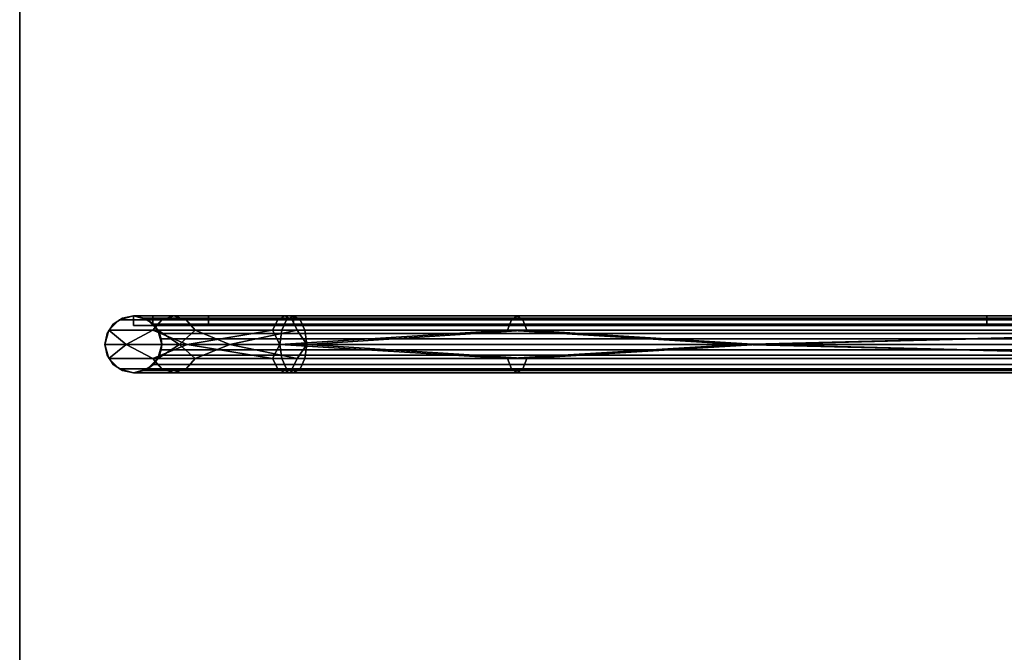
# Model space of a CAD drawing. Units: inches. Extents: x -5.6 to 5.6, y -5.3 to 5.5.
# Drawn here: x -5.6 to -2.4, y 0.2 to 2.3 of the extents above; entities that cross this region are included whole.
import ezdxf

# ---------------------------------------------------------------- set-up
doc = ezdxf.new("R2010")
doc.units = ezdxf.units.IN
doc.header["$LTSCALE"] = 2
doc.header["$MEASUREMENT"] = 0
doc.layers.add('AFUAC-3-MSMS', color=19, linetype='Continuous')
doc.layers.add('AFUAC-3-MSPT', color=4, linetype='Continuous')

msp = doc.modelspace()

# ---------------------------------------------------------------- linework, layer by layer
at = {"layer": 'AFUAC-3-MSMS'}
for points, invisible_edges in [([(-5.252, 1.3124, 9.4872), (-5.252, 1.2811, 9.4872), (-5.188, 1.3124, 9.8392)], 2), ([(-5.188, 1.3124, 9.8392), (-5.252, 1.2811, 9.4872), (-5.188, 1.2811, 9.8392)], 1), ([(-5.252, 1.2811, 9.4872), (-5.252, 1.3124, 9.4872), (-5.252, 1.2811, 4.2414)], 2), ([(5.248, 1.3124, 4.2414), (-5.252, 1.3124, 4.2414), (5.248, 1.3124, 9.4872)], 2), ([(5.248, 1.3124, 9.4872), (-5.252, 1.3124, 4.2414), (-5.252, 1.3124, 9.4872)], 9), ([(5.248, 1.3124, 9.4872), (-5.252, 1.3124, 9.4872), (2.4324, 1.3124, 11.2531)], 11), ([(2.4324, 1.3124, 11.2531), (-5.252, 1.3124, 9.4872), (-0.002, 1.3124, 11.5539)], 3), ([(-0.002, 1.3124, 11.5539), (-5.252, 1.3124, 9.4872), (-2.4363, 1.3124, 11.2531)], 3), ([(-2.4363, 1.3124, 11.2531), (-5.252, 1.3124, 9.4872), (-4.7242, 1.3124, 10.3687)], 3), ([(-4.7242, 1.3124, 10.3687), (-5.252, 1.3124, 9.4872), (-5.188, 1.3124, 9.8392)], 9), ([(-5.188, 1.3124, 9.8392), (-5.188, 1.2811, 9.8392), (-5.0042, 1.2811, 10.1461)], 8), ([(-4.7242, 1.2811, 10.3687), (-5.188, 1.2811, 9.8392), (-5.252, 1.2811, 9.4872)], 9), ([(-4.7242, 1.2811, 10.3687), (-5.252, 1.2811, 9.4872), (-2.4363, 1.2811, 11.2531)], 3), ([(-2.4363, 1.2811, 11.2531), (-5.252, 1.2811, 9.4872), (5.248, 1.2811, 9.4872)], 11), ([(-5.252, 1.2811, 4.2414), (5.248, 1.2811, 4.2414), (-5.252, 1.2811, 9.4872)], 2), ([(-5.252, 1.2811, 9.4872), (5.248, 1.2811, 4.2414), (5.248, 1.2811, 9.4872)], 9), ([(-5.0042, 1.2811, 10.1461), (-5.188, 1.2811, 9.8392), (-4.7242, 1.2811, 10.3687)], 2), ([(-2.4363, 1.2811, 11.2531), (5.248, 1.2811, 9.4872), (-0.002, 1.2811, 11.5539)], 3)]:
    msp.add_3dface(points, dxfattribs=dict(at, invisible_edges=invisible_edges))
for points in [[(-5.0477, 1.2655, 9.9466), (-4.9337, 1.2186, 10.0843), (-5.1002, 1.2186, 9.8062)], [(-3.1921, 1.2186, 10.9324), (-4.6799, 1.2186, 10.2861), (-3.9536, 1.2655, 10.6515)], [(-4.9337, 1.2186, 10.0843), (-5.0477, 1.1717, 9.9466), (-5.1002, 1.2186, 9.8062)], [(-3.1921, 1.2186, 10.9324), (-3.9536, 1.1717, 10.6515), (-4.6799, 1.2186, 10.2861)]]:
    msp.add_3dface(points, dxfattribs=at)
at = {"layer": 'AFUAC-3-MSPT'}
for points, invisible_edges in [([(-5.627, 5.2794, 6.3414), (-5.3457, 1.2186, 3.9969), (-5.3457, 2.4374, 4.7005)], 11), ([(-5.3457, -0.0001, 3.2932), (-5.3457, 1.2186, 3.9969), (-5.627, 5.2794, 6.3414)], 11), ([(-5.627, -5.2206, 0.2792), (-5.3457, -0.0001, 3.2932), (-5.627, 5.2794, 6.3414)], 3), ([(-5.627, 5.2794, 6.3414), (-5.627, -5.2501, 0.3303), (-5.627, -5.2206, 0.2792)], 3), ([(-5.627, 5.2499, 6.3925), (-5.627, -5.2501, 0.3303), (-5.627, 5.2794, 6.3414)], 10), ([(-5.627, 5.2499, 6.3925), (-5.3457, -0.0001, 3.3614), (-5.627, -5.2501, 0.3303)], 3), ([(-5.3457, 1.2186, 4.065), (-5.3457, -0.0001, 3.3614), (-5.627, 5.2499, 6.3925)], 11), ([(-5.3457, 2.4374, 4.7687), (-5.3457, 1.2186, 4.065), (-5.627, 5.2499, 6.3925)], 11), ([(-5.3386, 2.4015, 4.748), (-5.3457, 1.2186, 4.065), (-5.3457, 2.4374, 4.7687)], 3), ([(-5.3457, 2.4374, 4.7005), (-5.3386, 1.2545, 4.0176), (-5.3386, 2.4015, 4.6798)], 3), ([(-5.3457, 1.2186, 3.9969), (-5.3386, 1.2545, 4.0176), (-5.3457, 2.4374, 4.7005)], 10), ([(-5.1582, 2.4374, 4.7687), (-5.1653, 1.2545, 4.0857), (-5.1653, 2.4015, 4.748)], 3), ([(-5.1582, 1.2186, 4.065), (-5.1653, 1.2545, 4.0857), (-5.1582, 2.4374, 4.7687)], 10), ([(-5.1582, 2.4374, 4.7005), (-5.1582, 1.2186, 3.9969), (-5.1653, 2.4015, 4.6798)], 3), ([(5.1543, 2.4374, 4.7687), (-5.1582, 1.2186, 4.065), (-5.1582, 2.4374, 4.7687)], 11), ([(5.1543, 1.2186, 4.065), (-5.1582, 1.2186, 4.065), (5.1543, 2.4374, 4.7687)], 11), ([(5.1543, 2.4374, 4.7005), (5.1543, 1.2186, 3.9969), (-5.1582, 2.4374, 4.7005)], 11), ([(-5.1582, 2.4374, 4.7005), (5.1543, 1.2186, 3.9969), (-5.1582, 1.2186, 3.9969)], 11), ([(-5.3386, 1.2545, 4.0857), (-5.3457, 1.2186, 4.065), (-5.3386, 2.4015, 4.748)], 10), ([(-5.3182, 2.3711, 4.7304), (-5.3386, 1.2545, 4.0857), (-5.3386, 2.4015, 4.748)], 3), ([(-5.3386, 2.4015, 4.6798), (-5.3182, 1.2849, 4.0352), (-5.3182, 2.3711, 4.6623)], 3), ([(-5.3386, 1.2545, 4.0176), (-5.3182, 1.2849, 4.0352), (-5.3386, 2.4015, 4.6798)], 10), ([(-5.3182, 1.2849, 4.1033), (-5.3386, 1.2545, 4.0857), (-5.3182, 2.3711, 4.7304)], 10), ([(-5.2878, 2.3507, 4.7187), (-5.3182, 1.2849, 4.1033), (-5.3182, 2.3711, 4.7304)], 3), ([(-5.3182, 2.3711, 4.6623), (-5.2878, 1.3052, 4.0469), (-5.2878, 2.3507, 4.6505)], 3), ([(-5.3182, 1.2849, 4.0352), (-5.2878, 1.3052, 4.0469), (-5.3182, 2.3711, 4.6623)], 10), ([(-5.1857, 2.3711, 4.7304), (-5.2161, 1.3052, 4.115), (-5.2161, 2.3507, 4.7187)], 3), ([(-5.1857, 1.2849, 4.1033), (-5.2161, 1.3052, 4.115), (-5.1857, 2.3711, 4.7304)], 10), ([(-5.2161, 2.3507, 4.6505), (-5.1857, 1.2849, 4.0352), (-5.1857, 2.3711, 4.6623)], 3), ([(-5.1653, 2.4015, 4.748), (-5.1857, 1.2849, 4.1033), (-5.1857, 2.3711, 4.7304)], 3), ([(-5.1653, 1.2545, 4.0857), (-5.1857, 1.2849, 4.1033), (-5.1653, 2.4015, 4.748)], 10), ([(-5.1857, 2.3711, 4.6623), (-5.1653, 1.2545, 4.0176), (-5.1653, 2.4015, 4.6798)], 3), ([(-5.1857, 1.2849, 4.0352), (-5.1653, 1.2545, 4.0176), (-5.1857, 2.3711, 4.6623)], 10), ([(-5.1653, 1.2545, 4.0176), (-5.1582, 1.2186, 3.9969), (-5.1653, 2.4015, 4.6798)], 10), ([(-5.2878, 1.3052, 4.115), (-5.3182, 1.2849, 4.1033), (-5.2878, 2.3507, 4.7187)], 10), ([(-5.252, 2.3436, 4.7145), (-5.2878, 1.3052, 4.115), (-5.2878, 2.3507, 4.7187)], 3), ([(-5.2878, 2.3507, 4.6505), (-5.252, 1.3124, 4.051), (-5.252, 2.3436, 4.6464)], 3), ([(-5.2878, 1.3052, 4.0469), (-5.252, 1.3124, 4.051), (-5.2878, 2.3507, 4.6505)], 10), ([(-5.252, 1.3124, 4.1191), (-5.2878, 1.3052, 4.115), (-5.252, 2.3436, 4.7145)], 10), ([(-5.2161, 2.3507, 4.7187), (-5.252, 1.3124, 4.1191), (-5.252, 2.3436, 4.7145)], 3), ([(-5.2161, 1.3052, 4.115), (-5.252, 1.3124, 4.1191), (-5.2161, 2.3507, 4.7187)], 10), ([(-5.252, 2.3436, 4.6464), (-5.2161, 1.3052, 4.0469), (-5.2161, 2.3507, 4.6505)], 3), ([(-5.252, 1.3124, 4.051), (-5.2161, 1.3052, 4.0469), (-5.252, 2.3436, 4.6464)], 10), ([(-5.2161, 1.3052, 4.0469), (-5.1857, 1.2849, 4.0352), (-5.2161, 2.3507, 4.6505)], 10), ([(-5.1586, 1.2998, 10.0107), (-5.2988, 1.2998, 9.4872), (-5.3331, 1.2655, 9.4872)], 8), ([(-5.1586, 1.2998, 10.0107), (-5.3331, 1.2655, 9.4872), (-5.1883, 1.2655, 10.0278)], 1), ([(-5.2988, 1.2998, 9.4872), (-5.2988, 1.2998, 4.0539), (-5.3331, 1.2655, 9.4872)], 2), ([(-5.3331, 1.2655, 9.4872), (-5.2988, 1.2998, 4.0539), (-5.3331, 1.2655, 4.0539)], 1), ([(-5.1708, 1.2655, 4.0539), (-5.3331, 1.2655, 4.0539), (-5.2051, 1.2998, 4.0539)], 3), ([(-5.2051, 1.2998, 4.0539), (-5.3331, 1.2655, 4.0539), (-5.2988, 1.2998, 4.0539)], 9), ([(-5.3182, 1.2849, 4.1714), (-5.2878, 1.3052, 4.1832), (-5.2878, 1.3052, 4.115)], 8), ([(-5.3182, 1.2849, 4.1033), (-5.3182, 1.2849, 4.1714), (-5.2878, 1.3052, 4.115)], 2), ([(-5.252, 1.3124, 4.0539), (-5.2988, 1.2998, 4.0539), (-5.252, 1.3124, 4.2414)], 2), ([(-5.2988, 1.2998, 9.4872), (-5.118, 1.3124, 9.9872), (-5.252, 1.3124, 9.4872)], 1), ([(-5.118, 1.3124, 9.9872), (-5.2988, 1.2998, 9.4872), (-5.1586, 1.2998, 10.0107)], 1), ([(-5.252, 1.3124, 4.2414), (-5.2988, 1.2998, 4.0539), (-5.2988, 1.2998, 9.4872)], 9), ([(-5.252, 1.3124, 4.2414), (-5.2988, 1.2998, 9.4872), (-5.252, 1.3124, 9.4872)], 1), ([(-5.2051, 1.2998, 4.0539), (-5.2988, 1.2998, 4.0539), (-5.252, 1.3124, 4.0539)], 1), ([(-5.252, 1.3124, 4.1191), (-5.2878, 1.3052, 4.1832), (-5.252, 1.3124, 4.1873)], 1), ([(-5.2878, 1.3052, 4.115), (-5.2878, 1.3052, 4.1832), (-5.252, 1.3124, 4.1191)], 2), ([(-5.252, 1.3124, 9.4872), (-5.118, 1.3124, 9.9872), (-5.0774, 1.2998, 9.9638)], 8), ([(-5.252, 1.3124, 9.4872), (-5.0774, 1.2998, 9.9638), (-5.2051, 1.2998, 9.4872)], 1), ([(-5.252, 1.3124, 4.1191), (-5.2161, 1.3052, 4.1832), (-5.2161, 1.3052, 4.115)], 1), ([(-5.252, 1.3124, 4.1873), (-5.2161, 1.3052, 4.1832), (-5.252, 1.3124, 4.1191)], 2), ([(5.248, 1.3124, 4.2414), (-5.2161, 1.3052, 4.2055), (-5.252, 1.3124, 4.2414)], 1), ([(5.248, 1.3124, 4.2414), (-5.252, 1.3124, 4.2414), (5.2122, 1.3052, 4.2773)], 2), ([(5.2122, 1.3052, 4.2773), (-5.252, 1.3124, 4.2414), (-5.2161, 1.3052, 4.2773)], 1), ([(-5.252, 1.2811, 4.2414), (-5.252, 1.3124, 4.2414), (5.248, 1.2811, 4.2414)], 2), ([(5.248, 1.2811, 4.2414), (-5.252, 1.3124, 4.2414), (5.248, 1.3124, 4.2414)], 1), ([(-5.252, 1.2811, 4.2414), (-5.252, 1.3124, 9.4872), (-5.252, 1.3124, 4.2414)], 1), ([(5.2122, 1.3052, 4.2055), (-5.2161, 1.3052, 4.2055), (5.248, 1.3124, 4.2414)], 2), ([(-5.2161, 1.3052, 4.115), (-5.1857, 1.2849, 4.1714), (-5.1857, 1.2849, 4.1033)], 1), ([(-5.2161, 1.3052, 4.1832), (-5.1857, 1.2849, 4.1714), (-5.2161, 1.3052, 4.115)], 2), ([(5.1818, 1.2849, 4.1714), (-5.1857, 1.2849, 4.1714), (-5.2161, 1.3052, 4.2055)], 8), ([(5.1818, 1.2849, 4.1714), (-5.2161, 1.3052, 4.2055), (5.2122, 1.3052, 4.2055)], 1), ([(5.2122, 1.3052, 4.2773), (-5.2161, 1.3052, 4.2773), (-5.1857, 1.2849, 4.3077)], 8), ([(-5.2051, 1.2998, 9.4872), (-5.0774, 1.2998, 9.9638), (-5.0477, 1.2655, 9.9466)], 8), ([(-5.2051, 1.2998, 9.4872), (-5.0477, 1.2655, 9.9466), (-5.1708, 1.2655, 9.4872)], 1), ([(-4.7926, 1.2655, 10.4236), (-4.7754, 1.2998, 10.3938), (-5.1883, 1.2655, 10.0278)], 2), ([(-5.1883, 1.2655, 10.0278), (-4.7754, 1.2998, 10.3938), (-5.1586, 1.2998, 10.0107)], 1), ([(-5.188, 1.3124, 9.8392), (-5.0042, 1.2811, 10.1461), (-5.0042, 1.3124, 10.1461)], 1), ([(-4.7242, 1.3124, 10.3687), (-5.188, 1.3124, 9.8392), (-5.0042, 1.3124, 10.1461)], 1), ([(5.2122, 1.3052, 4.2773), (-5.1857, 1.2849, 4.3077), (5.1818, 1.2849, 4.3077)], 1), ([(-4.7754, 1.2998, 10.3938), (-4.752, 1.3124, 10.3532), (-5.1586, 1.2998, 10.0107)], 2), ([(-5.1586, 1.2998, 10.0107), (-4.752, 1.3124, 10.3532), (-5.118, 1.3124, 9.9872)], 1), ([(-4.752, 1.3124, 10.3532), (-4.7285, 1.2998, 10.3126), (-5.118, 1.3124, 9.9872)], 2), ([(-5.118, 1.3124, 9.9872), (-4.7285, 1.2998, 10.3126), (-5.0774, 1.2998, 9.9638)], 1), ([(-4.7285, 1.2998, 10.3126), (-4.7114, 1.2655, 10.2829), (-5.0774, 1.2998, 9.9638)], 2), ([(-5.0774, 1.2998, 9.9638), (-4.7114, 1.2655, 10.2829), (-5.0477, 1.2655, 9.9466)], 1), ([(-5.0042, 1.3124, 10.1461), (-5.0042, 1.2811, 10.1461), (-4.7242, 1.2811, 10.3687)], 8), ([(-5.0042, 1.3124, 10.1461), (-4.7242, 1.2811, 10.3687), (-4.7242, 1.3124, 10.3687)], 1), ([(-4.7625, 1.2655, 10.4403), (-4.7463, 1.2998, 10.41), (-4.7926, 1.2655, 10.4236)], 2), ([(-4.7926, 1.2655, 10.4236), (-4.7463, 1.2998, 10.41), (-4.7754, 1.2998, 10.3938)], 1), ([(-4.7463, 1.2998, 10.41), (-4.7242, 1.3124, 10.3687), (-4.7754, 1.2998, 10.3938)], 2), ([(-4.7754, 1.2998, 10.3938), (-4.7242, 1.3124, 10.3687), (-4.752, 1.3124, 10.3532)], 1), ([(-4.0046, 1.2998, 10.769), (-4.7463, 1.2998, 10.41), (-4.7625, 1.2655, 10.4403)], 8), ([(-4.0046, 1.2998, 10.769), (-4.7625, 1.2655, 10.4403), (-4.0183, 1.2655, 10.8005)], 1), ([(-4.7242, 1.3124, 10.3687), (-4.702, 1.2998, 10.3274), (-4.752, 1.3124, 10.3532)], 2), ([(-4.752, 1.3124, 10.3532), (-4.702, 1.2998, 10.3274), (-4.7285, 1.2998, 10.3126)], 1), ([(-3.986, 1.3124, 10.726), (-4.7242, 1.3124, 10.3687), (-4.7463, 1.2998, 10.41)], 8), ([(-3.986, 1.3124, 10.726), (-4.7463, 1.2998, 10.41), (-4.0046, 1.2998, 10.769)], 1), ([(-4.702, 1.2998, 10.3274), (-4.6858, 1.2655, 10.2971), (-4.7285, 1.2998, 10.3126)], 2), ([(-4.7285, 1.2998, 10.3126), (-4.6858, 1.2655, 10.2971), (-4.7114, 1.2655, 10.2829)], 1), ([(-3.9673, 1.2998, 10.683), (-4.702, 1.2998, 10.3274), (-4.7242, 1.3124, 10.3687)], 8), ([(-3.9673, 1.2998, 10.683), (-4.7242, 1.3124, 10.3687), (-3.986, 1.3124, 10.726)], 1), ([(-4.7242, 1.2811, 10.3687), (-2.4363, 1.2811, 11.2531), (-4.7242, 1.3124, 10.3687)], 2), ([(-4.7242, 1.3124, 10.3687), (-2.4363, 1.2811, 11.2531), (-2.4363, 1.3124, 11.2531)], 1), ([(-3.9536, 1.2655, 10.6515), (-4.6858, 1.2655, 10.2971), (-4.702, 1.2998, 10.3274)], 8), ([(-3.9536, 1.2655, 10.6515), (-4.702, 1.2998, 10.3274), (-3.9673, 1.2998, 10.683)], 1), ([(-1.3747, 1.2655, 11.5412), (-1.37, 1.2998, 11.5072), (-4.0183, 1.2655, 10.8005)], 2), ([(-4.0183, 1.2655, 10.8005), (-1.37, 1.2998, 11.5072), (-4.0046, 1.2998, 10.769)], 1), ([(-1.37, 1.2998, 11.5072), (-1.3636, 1.3124, 11.4608), (-4.0046, 1.2998, 10.769)], 2), ([(-4.0046, 1.2998, 10.769), (-1.3636, 1.3124, 11.4608), (-3.986, 1.3124, 10.726)], 1), ([(-1.3636, 1.3124, 11.4608), (-1.3572, 1.2998, 11.4143), (-3.986, 1.3124, 10.726)], 2), ([(-3.986, 1.3124, 10.726), (-1.3572, 1.2998, 11.4143), (-3.9673, 1.2998, 10.683)], 1), ([(-1.3526, 1.2655, 11.3803), (-3.9536, 1.2655, 10.6515), (-3.9673, 1.2998, 10.683)], 8), ([(-1.3572, 1.2998, 11.4143), (-1.3526, 1.2655, 11.3803), (-3.9673, 1.2998, 10.683)], 2), ([(-2.4363, 1.3124, 11.2531), (-2.4363, 1.2811, 11.2531), (-0.002, 1.2811, 11.5539)], 8), ([(-2.4363, 1.3124, 11.2531), (-0.002, 1.2811, 11.5539), (-0.002, 1.3124, 11.5539)], 1), ([(-5.3386, 1.2545, 4.1539), (-5.3182, 1.2849, 4.1714), (-5.3182, 1.2849, 4.1033)], 8), ([(-5.3386, 1.2545, 4.0857), (-5.3386, 1.2545, 4.1539), (-5.3182, 1.2849, 4.1033)], 2), ([(-5.1857, 1.2849, 4.1033), (-5.1653, 1.2545, 4.1539), (-5.1653, 1.2545, 4.0857)], 1), ([(-5.1857, 1.2849, 4.1714), (-5.1653, 1.2545, 4.1539), (-5.1857, 1.2849, 4.1033)], 2), ([(5.1614, 1.2545, 4.1539), (-5.1653, 1.2545, 4.1539), (-5.1857, 1.2849, 4.1714)], 8), ([(5.1614, 1.2545, 4.1539), (-5.1857, 1.2849, 4.1714), (5.1818, 1.2849, 4.1714)], 1), ([(5.1818, 1.2849, 4.3077), (-5.1857, 1.2849, 4.3077), (-5.1653, 1.2545, 4.328)], 8), ([(5.1818, 1.2849, 4.3077), (-5.1653, 1.2545, 4.328), (5.1614, 1.2545, 4.328)], 1), ([(-5.3331, 1.2655, 9.4872), (-5.3331, 1.2655, 4.0539), (-5.3457, 1.2186, 9.4872)], 2), ([(-5.3457, 1.2186, 9.4872), (-5.3331, 1.2655, 4.0539), (-5.3457, 1.2186, 4.0539)], 1), ([(-5.1582, 1.2186, 4.0539), (-5.3457, 1.2186, 4.0539), (-5.1708, 1.2655, 4.0539)], 3), ([(-5.1708, 1.2655, 4.0539), (-5.3457, 1.2186, 4.0539), (-5.3331, 1.2655, 4.0539)], 9), ([(-5.3457, 1.2186, 4.1331), (-5.3386, 1.2545, 4.1539), (-5.3386, 1.2545, 4.0857)], 8), ([(-5.3457, 1.2186, 4.065), (-5.3457, 1.2186, 4.1331), (-5.3386, 1.2545, 4.0857)], 2), ([(-5.1653, 1.2545, 4.0857), (-5.1582, 1.2186, 4.1331), (-5.1582, 1.2186, 4.065)], 1), ([(-5.1653, 1.2545, 4.1539), (-5.1582, 1.2186, 4.1331), (-5.1653, 1.2545, 4.0857)], 2), ([(5.1614, 1.2545, 4.1539), (-5.16, 1.2369, 4.1495), (-5.1653, 1.2545, 4.1539)], 1), ([(5.1614, 1.2545, 4.328), (-5.1653, 1.2545, 4.328), (5.1561, 1.2369, 4.3334)], 2), ([(5.1561, 1.2369, 4.3334), (-5.1653, 1.2545, 4.328), (-5.16, 1.2369, 4.3334)], 1), ([(5.1561, 1.2369, 4.1495), (-5.16, 1.2369, 4.1495), (5.1614, 1.2545, 4.1539)], 2), ([(5.1561, 1.2369, 4.1495), (-5.1582, 1.2186, 4.1477), (-5.16, 1.2369, 4.1495)], 1), ([(5.1561, 1.2369, 4.3334), (-5.16, 1.2369, 4.3334), (5.1543, 1.2186, 4.3352)], 2), ([(5.1543, 1.2186, 4.3352), (-5.16, 1.2369, 4.3334), (-5.1582, 1.2186, 4.3352)], 1), ([(5.1543, 1.2186, 4.1477), (-5.1582, 1.2186, 4.1477), (5.1561, 1.2369, 4.1495)], 2), ([(-5.3457, 1.2186, 4.065), (-5.3386, 1.1827, 4.0443), (-5.3457, -0.0001, 3.3614)], 10), ([(-5.3457, 1.2186, 3.9969), (-5.3386, 0.0357, 3.314), (-5.3386, 1.1827, 3.9762)], 3), ([(-5.3457, -0.0001, 3.2932), (-5.3386, 0.0357, 3.314), (-5.3457, 1.2186, 3.9969)], 10), ([(-5.3457, 1.2186, 9.4872), (-5.3457, 1.2186, 4.0539), (-5.3331, 1.1717, 9.4872)], 2), ([(-5.3331, 1.1717, 9.4872), (-5.3457, 1.2186, 4.0539), (-5.3331, 1.1717, 4.0539)], 1), ([(-5.3386, 1.1827, 4.1124), (-5.3457, 1.2186, 4.1331), (-5.3457, 1.2186, 4.065)], 8), ([(-5.3386, 1.1827, 4.0443), (-5.3386, 1.1827, 4.1124), (-5.3457, 1.2186, 4.065)], 2), ([(-5.1582, 1.2186, 4.0539), (-5.3331, 1.1717, 4.0539), (-5.3457, 1.2186, 4.0539)], 9), ([(-5.1708, 1.1717, 4.0539), (-5.3331, 1.1717, 4.0539), (-5.1582, 1.2186, 4.0539)], 3), ([(-5.1653, 0.0357, 3.3821), (-5.1582, 1.2186, 4.065), (-5.1582, -0.0001, 3.3614)], 3), ([(-5.1653, 1.1827, 4.0443), (-5.1582, 1.2186, 4.065), (-5.1653, 0.0357, 3.3821)], 10), ([(-5.1582, 1.2186, 3.9969), (-5.1582, -0.0001, 3.2932), (-5.1653, 1.1827, 3.9762)], 3), ([(-5.1582, 1.2186, 4.065), (-5.1653, 1.1827, 4.1124), (-5.1653, 1.1827, 4.0443)], 1), ([(-5.1582, 1.2186, 4.1331), (-5.1653, 1.1827, 4.1124), (-5.1582, 1.2186, 4.065)], 2), ([(5.1543, 1.2186, 4.1331), (5.1614, 1.1827, 4.1124), (-5.1653, 1.1827, 4.1124)], 10), ([(-5.1582, 1.2186, 4.1331), (5.1543, 1.2186, 4.1331), (-5.1653, 1.1827, 4.1124)], 3), ([(-5.1653, 1.1827, 4.0443), (5.1543, 1.2186, 4.065), (-5.1582, 1.2186, 4.065)], 3), ([(5.1614, 1.1827, 4.0443), (5.1543, 1.2186, 4.065), (-5.1653, 1.1827, 4.0443)], 10), ([(5.1561, 1.2003, 4.1495), (-5.16, 1.2003, 4.1495), (5.1543, 1.2186, 4.1477)], 2), ([(5.1543, 1.2186, 4.1477), (-5.16, 1.2003, 4.1495), (-5.1582, 1.2186, 4.1477)], 1), ([(5.1561, 1.2003, 4.3334), (-5.1582, 1.2186, 4.3352), (-5.16, 1.2003, 4.3334)], 1), ([(-5.1582, -0.0001, 3.3614), (5.1543, 1.2186, 4.065), (5.1543, -0.0001, 3.3614)], 11), ([(-5.1582, 1.2186, 4.065), (5.1543, 1.2186, 4.065), (-5.1582, -0.0001, 3.3614)], 11), ([(5.1543, 1.2186, 3.9969), (5.1543, -0.0001, 3.2932), (-5.1582, 1.2186, 3.9969)], 11), ([(-5.1582, 1.2186, 3.9969), (5.1543, -0.0001, 3.2932), (-5.1582, -0.0001, 3.2932)], 11), ([(5.1543, 1.2186, 4.3352), (-5.1582, 1.2186, 4.3352), (5.1561, 1.2003, 4.3334)], 2), ([(-5.3457, -0.0001, 3.3614), (-5.3386, 1.1827, 4.0443), (-5.3386, 0.0357, 3.3821)], 3), ([(-5.3386, 1.1827, 4.0443), (-5.3182, 1.1523, 4.0267), (-5.3386, 0.0357, 3.3821)], 10), ([(-5.3386, 1.1827, 3.9762), (-5.3182, 0.0661, 3.3315), (-5.3182, 1.1523, 3.9586)], 3), ([(-5.3386, 0.0357, 3.314), (-5.3182, 0.0661, 3.3315), (-5.3386, 1.1827, 3.9762)], 10), ([(-5.3182, 1.1523, 4.0949), (-5.3386, 1.1827, 4.1124), (-5.3386, 1.1827, 4.0443)], 8), ([(-5.3182, 1.1523, 4.0267), (-5.3182, 1.1523, 4.0949), (-5.3386, 1.1827, 4.0443)], 2), ([(-5.3331, 1.1717, 9.4872), (-5.3331, 1.1717, 4.0539), (-5.2988, 1.1374, 9.4872)], 2), ([(-5.2988, 1.1374, 9.4872), (-5.3331, 1.1717, 4.0539), (-5.2988, 1.1374, 4.0539)], 1), ([(-5.3331, 1.1717, 9.4872), (-5.2988, 1.1374, 9.4872), (-5.1883, 1.1717, 10.0278)], 2), ([(-5.1708, 1.1717, 4.0539), (-5.2988, 1.1374, 4.0539), (-5.3331, 1.1717, 4.0539)], 9), ([(-5.1883, 1.1717, 10.0278), (-5.2988, 1.1374, 9.4872), (-5.1586, 1.1374, 10.0107)], 1), ([(-5.2051, 1.1374, 4.0539), (-5.2988, 1.1374, 4.0539), (-5.1708, 1.1717, 4.0539)], 3), ([(-5.2051, 1.1374, 9.4872), (-5.1708, 1.1717, 9.4872), (-5.0774, 1.1374, 9.9638)], 2), ([(-5.1883, 1.1717, 10.0278), (-5.1586, 1.1374, 10.0107), (-4.7926, 1.1717, 10.4236)], 2), ([(-5.1857, 0.0661, 3.3996), (-5.1653, 1.1827, 4.0443), (-5.1653, 0.0357, 3.3821)], 3), ([(-5.1857, 1.1523, 4.0267), (-5.1653, 1.1827, 4.0443), (-5.1857, 0.0661, 3.3996)], 10), ([(-5.1857, 1.1523, 3.9586), (-5.1653, 0.0357, 3.314), (-5.1653, 1.1827, 3.9762)], 3), ([(-5.1653, 1.1827, 4.0443), (-5.1857, 1.1523, 4.0949), (-5.1857, 1.1523, 4.0267)], 1), ([(-5.1653, 1.1827, 4.1124), (-5.1857, 1.1523, 4.0949), (-5.1653, 1.1827, 4.0443)], 2), ([(5.1614, 1.1827, 4.1124), (5.1818, 1.1523, 4.0949), (-5.1857, 1.1523, 4.0949)], 10), ([(-5.1653, 1.1827, 4.1124), (5.1614, 1.1827, 4.1124), (-5.1857, 1.1523, 4.0949)], 3), ([(-5.1857, 1.1523, 4.0267), (5.1614, 1.1827, 4.0443), (-5.1653, 1.1827, 4.0443)], 3), ([(5.1818, 1.1523, 4.0267), (5.1614, 1.1827, 4.0443), (-5.1857, 1.1523, 4.0267)], 10), ([(5.1818, 1.1523, 4.1751), (-5.1857, 1.1523, 4.1751), (-5.1653, 1.1827, 4.1548)], 8), ([(5.1614, 1.1827, 4.328), (-5.1653, 1.1827, 4.328), (-5.1857, 1.1523, 4.3077)], 8), ([(5.1614, 1.1827, 4.328), (-5.1857, 1.1523, 4.3077), (5.1818, 1.1523, 4.3077)], 1), ([(-5.0774, 1.1374, 9.9638), (-5.1708, 1.1717, 9.4872), (-5.0477, 1.1717, 9.9466)], 1), ([(5.1614, 1.1827, 4.1548), (-5.1653, 1.1827, 4.1548), (5.1561, 1.2003, 4.1495)], 2), ([(5.1561, 1.2003, 4.1495), (-5.1653, 1.1827, 4.1548), (-5.16, 1.2003, 4.1495)], 1), ([(5.1614, 1.1827, 4.328), (-5.16, 1.2003, 4.3334), (-5.1653, 1.1827, 4.328)], 1), ([(-5.1653, 0.0357, 3.314), (-5.1582, -0.0001, 3.2932), (-5.1653, 1.1827, 3.9762)], 10), ([(5.1818, 1.1523, 4.1751), (-5.1653, 1.1827, 4.1548), (5.1614, 1.1827, 4.1548)], 1), ([(5.1561, 1.2003, 4.3334), (-5.16, 1.2003, 4.3334), (5.1614, 1.1827, 4.328)], 2), ([(-4.7926, 1.1717, 10.4236), (-5.1586, 1.1374, 10.0107), (-4.7754, 1.1374, 10.3938)], 1), ([(-5.0774, 1.1374, 9.9638), (-5.0477, 1.1717, 9.9466), (-4.7285, 1.1374, 10.3126)], 2), ([(-4.7285, 1.1374, 10.3126), (-5.0477, 1.1717, 9.9466), (-4.7114, 1.1717, 10.2829)], 1), ([(-4.7926, 1.1717, 10.4236), (-4.7754, 1.1374, 10.3938), (-4.7625, 1.1717, 10.4403)], 2), ([(-4.7625, 1.1717, 10.4403), (-4.7754, 1.1374, 10.3938), (-4.7463, 1.1374, 10.41)], 1), ([(-4.7625, 1.1717, 10.4403), (-4.7463, 1.1374, 10.41), (-4.0183, 1.1717, 10.8005)], 2), ([(-4.0183, 1.1717, 10.8005), (-4.7463, 1.1374, 10.41), (-4.0046, 1.1374, 10.769)], 1), ([(-4.702, 1.1374, 10.3274), (-4.7285, 1.1374, 10.3126), (-4.7114, 1.1717, 10.2829)], 8), ([(-4.702, 1.1374, 10.3274), (-4.7114, 1.1717, 10.2829), (-4.6858, 1.1717, 10.2971)], 1), ([(-4.6858, 1.1717, 10.2971), (-3.9673, 1.1374, 10.683), (-4.702, 1.1374, 10.3274)], 1), ([(-4.6858, 1.1717, 10.2971), (-3.9536, 1.1717, 10.6515), (-3.9673, 1.1374, 10.683)], 8), ([(-4.0183, 1.1717, 10.8005), (-4.0046, 1.1374, 10.769), (-1.3747, 1.1717, 11.5412)], 2), ([(-1.3747, 1.1717, 11.5412), (-4.0046, 1.1374, 10.769), (-1.37, 1.1374, 11.5072)], 1), ([(-3.9673, 1.1374, 10.683), (-3.9536, 1.1717, 10.6515), (-1.3572, 1.1374, 11.4143)], 2), ([(-3.9536, 1.1717, 10.6515), (-1.3526, 1.1717, 11.3803), (-1.3572, 1.1374, 11.4143)], 8), ([(-5.3386, 0.0357, 3.3821), (-5.3182, 1.1523, 4.0267), (-5.3182, 0.0661, 3.3996)], 3), ([(-5.3182, 1.1523, 4.0267), (-5.2878, 1.132, 4.015), (-5.3182, 0.0661, 3.3996)], 10), ([(-5.3182, 1.1523, 3.9586), (-5.2878, 0.0865, 3.3433), (-5.2878, 1.132, 3.9469)], 3), ([(-5.3182, 0.0661, 3.3315), (-5.2878, 0.0865, 3.3433), (-5.3182, 1.1523, 3.9586)], 10), ([(-5.2878, 1.132, 4.0831), (-5.3182, 1.1523, 4.0949), (-5.3182, 1.1523, 4.0267)], 8), ([(-5.2878, 1.132, 4.015), (-5.2878, 1.132, 4.0831), (-5.3182, 1.1523, 4.0267)], 2), ([(-5.2988, 1.1374, 9.4872), (-5.2988, 1.1374, 4.0539), (-5.252, 1.1249, 4.2414)], 10), ([(-5.252, 1.1249, 4.2414), (-5.2988, 1.1374, 4.0539), (-5.252, 1.1249, 4.0539)], 1), ([(-5.252, 1.1249, 4.2414), (-5.252, 1.1249, 9.4872), (-5.2988, 1.1374, 9.4872)], 8), ([(-5.2988, 1.1374, 9.4872), (-5.252, 1.1249, 9.4872), (-5.1586, 1.1374, 10.0107)], 2), ([(-5.252, 1.1249, 4.0539), (-5.2988, 1.1374, 4.0539), (-5.2051, 1.1374, 4.0539)], 2), ([(-5.1586, 1.1374, 10.0107), (-5.252, 1.1249, 9.4872), (-5.118, 1.1249, 9.9872)], 1), ([(-5.252, 1.1249, 9.4872), (-5.2051, 1.1374, 9.4872), (-5.118, 1.1249, 9.9872)], 2), ([(-5.2161, 0.0865, 3.4114), (-5.1857, 1.1523, 4.0267), (-5.1857, 0.0661, 3.3996)], 3), ([(-5.2161, 1.132, 4.015), (-5.1857, 1.1523, 4.0267), (-5.2161, 0.0865, 3.4114)], 10), ([(-5.2161, 1.132, 3.9469), (-5.1857, 0.0661, 3.3315), (-5.1857, 1.1523, 3.9586)], 3), ([(-5.1857, 1.1523, 4.0267), (-5.2161, 1.132, 4.0831), (-5.2161, 1.132, 4.015)], 1), ([(-5.1857, 1.1523, 4.0949), (-5.2161, 1.132, 4.0831), (-5.1857, 1.1523, 4.0267)], 2), ([(-5.1857, 1.1523, 4.0949), (5.2122, 1.132, 4.0831), (-5.2161, 1.132, 4.0831)], 3), ([(-5.2161, 1.132, 4.015), (5.1818, 1.1523, 4.0267), (-5.1857, 1.1523, 4.0267)], 3), ([(5.2122, 1.132, 4.015), (5.1818, 1.1523, 4.0267), (-5.2161, 1.132, 4.015)], 10), ([(5.2122, 1.132, 4.2055), (-5.2161, 1.132, 4.2055), (-5.1857, 1.1523, 4.1751)], 8), ([(5.1818, 1.1523, 4.3077), (-5.1857, 1.1523, 4.3077), (-5.2161, 1.132, 4.2773)], 8), ([(5.1818, 1.1523, 4.3077), (-5.2161, 1.132, 4.2773), (5.2122, 1.132, 4.2773)], 1), ([(-5.118, 1.1249, 9.9872), (-5.2051, 1.1374, 9.4872), (-5.0774, 1.1374, 9.9638)], 1), ([(-5.1857, 0.0661, 3.3315), (-5.1653, 0.0357, 3.314), (-5.1857, 1.1523, 3.9586)], 10), ([(5.1818, 1.1523, 4.0949), (5.2122, 1.132, 4.0831), (-5.1857, 1.1523, 4.0949)], 10), ([(5.2122, 1.132, 4.2055), (-5.1857, 1.1523, 4.1751), (5.1818, 1.1523, 4.1751)], 1), ([(-5.1586, 1.1374, 10.0107), (-5.118, 1.1249, 9.9872), (-4.7754, 1.1374, 10.3938)], 2), ([(-4.7754, 1.1374, 10.3938), (-5.118, 1.1249, 9.9872), (-4.752, 1.1249, 10.3532)], 1), ([(-5.118, 1.1249, 9.9872), (-5.0774, 1.1374, 9.9638), (-4.752, 1.1249, 10.3532)], 2), ([(-4.752, 1.1249, 10.3532), (-5.0774, 1.1374, 9.9638), (-4.7285, 1.1374, 10.3126)], 1), ([(-4.7463, 1.1374, 10.41), (-4.7754, 1.1374, 10.3938), (-4.752, 1.1249, 10.3532)], 8), ([(-4.7463, 1.1374, 10.41), (-4.752, 1.1249, 10.3532), (-4.7242, 1.1249, 10.3687)], 1), ([(-4.7242, 1.1249, 10.3687), (-4.752, 1.1249, 10.3532), (-4.7285, 1.1374, 10.3126)], 8), ([(-4.7242, 1.1249, 10.3687), (-4.0046, 1.1374, 10.769), (-4.7463, 1.1374, 10.41)], 1), ([(-4.7242, 1.1249, 10.3687), (-4.7285, 1.1374, 10.3126), (-4.702, 1.1374, 10.3274)], 1), ([(-4.702, 1.1374, 10.3274), (-3.986, 1.1249, 10.726), (-4.7242, 1.1249, 10.3687)], 1), ([(-4.7242, 1.1249, 10.3687), (-3.986, 1.1249, 10.726), (-4.0046, 1.1374, 10.769)], 8), ([(-4.702, 1.1374, 10.3274), (-3.9673, 1.1374, 10.683), (-3.986, 1.1249, 10.726)], 8), ([(-4.0046, 1.1374, 10.769), (-3.986, 1.1249, 10.726), (-1.37, 1.1374, 11.5072)], 2), ([(-1.37, 1.1374, 11.5072), (-3.986, 1.1249, 10.726), (-1.3636, 1.1249, 11.4608)], 1), ([(-3.986, 1.1249, 10.726), (-3.9673, 1.1374, 10.683), (-1.3636, 1.1249, 11.4608)], 2), ([(-1.3636, 1.1249, 11.4608), (-3.9673, 1.1374, 10.683), (-1.3572, 1.1374, 11.4143)], 1), ([(-5.3182, 0.0661, 3.3996), (-5.2878, 1.132, 4.015), (-5.2878, 0.0865, 3.4114)], 3), ([(-5.2878, 1.132, 4.015), (-5.252, 1.1249, 4.0109), (-5.2878, 0.0865, 3.4114)], 10), ([(-5.2878, 1.132, 3.9469), (-5.252, 0.0936, 3.3474), (-5.252, 1.1249, 3.9428)], 3), ([(-5.2878, 0.0865, 3.3433), (-5.252, 0.0936, 3.3474), (-5.2878, 1.132, 3.9469)], 10), ([(-5.252, 1.1249, 4.079), (-5.2878, 1.132, 4.0831), (-5.2878, 1.132, 4.015)], 8), ([(-5.252, 1.1249, 4.0109), (-5.252, 1.1249, 4.079), (-5.2878, 1.132, 4.015)], 2), ([(-5.2878, 0.0865, 3.4114), (-5.252, 1.1249, 4.0109), (-5.252, 0.0936, 3.4155)], 3), ([(-5.252, 0.0936, 3.4155), (-5.2161, 1.132, 4.015), (-5.2161, 0.0865, 3.4114)], 3), ([(-5.252, 1.1249, 4.0109), (-5.2161, 1.132, 4.015), (-5.252, 0.0936, 3.4155)], 10), ([(-5.252, 1.1249, 3.9428), (-5.2161, 0.0865, 3.3433), (-5.2161, 1.132, 3.9469)], 3), ([(-5.2161, 1.132, 4.015), (-5.252, 1.1249, 4.079), (-5.252, 1.1249, 4.0109)], 1), ([(-5.2161, 1.132, 4.0831), (-5.252, 1.1249, 4.079), (-5.2161, 1.132, 4.015)], 2), ([(5.248, 1.1249, 4.2414), (-5.252, 1.1249, 4.2414), (5.2122, 1.132, 4.2055)], 2), ([(5.2122, 1.132, 4.2055), (-5.252, 1.1249, 4.2414), (-5.2161, 1.132, 4.2055)], 1), ([(5.248, 1.1249, 4.2414), (-5.2161, 1.132, 4.2773), (-5.252, 1.1249, 4.2414)], 1), ([(-5.252, 0.0936, 3.3474), (-5.2161, 0.0865, 3.3433), (-5.252, 1.1249, 3.9428)], 10), ([(-5.2161, 0.0865, 3.3433), (-5.1857, 0.0661, 3.3315), (-5.2161, 1.132, 3.9469)], 10), ([(5.2122, 1.132, 4.2773), (-5.2161, 1.132, 4.2773), (5.248, 1.1249, 4.2414)], 2)]:
    msp.add_3dface(points, dxfattribs=dict(at, invisible_edges=invisible_edges))
for points in [[(-5.2161, 1.3052, 4.2055), (-5.2051, 1.2998, 4.0539), (-5.252, 1.3124, 4.0539)], [(-5.2161, 1.3052, 4.2055), (-5.252, 1.3124, 4.0539), (-5.252, 1.3124, 4.2414)], [(-5.2051, 1.2998, 9.4872), (-5.2161, 1.3052, 4.2773), (-5.252, 1.3124, 9.4872)], [(-5.252, 1.3124, 9.4872), (-5.2161, 1.3052, 4.2773), (-5.252, 1.3124, 4.2414)], [(-5.1857, 1.2849, 4.1714), (-5.2051, 1.2998, 4.0539), (-5.2161, 1.3052, 4.2055)], [(-5.2051, 1.2998, 9.4872), (-5.1857, 1.2849, 4.3077), (-5.2161, 1.3052, 4.2773)], [(-5.1857, 1.2849, 4.1714), (-5.1708, 1.2655, 4.0539), (-5.2051, 1.2998, 4.0539)], [(-5.1708, 1.2655, 9.4872), (-5.1857, 1.2849, 4.3077), (-5.2051, 1.2998, 9.4872)], [(-5.1653, 1.2545, 4.1539), (-5.1708, 1.2655, 4.0539), (-5.1857, 1.2849, 4.1714)], [(-5.1708, 1.2655, 9.4872), (-5.1653, 1.2545, 4.328), (-5.1857, 1.2849, 4.3077)], [(-5.3331, 1.2655, 9.4872), (-5.3457, 1.2186, 9.4872), (-5.2757, 1.2186, 9.8722)], [(-5.1883, 1.2655, 10.0278), (-5.3331, 1.2655, 9.4872), (-5.2757, 1.2186, 9.8722)], [(-5.1883, 1.2655, 10.0278), (-5.2757, 1.2186, 9.8722), (-5.0747, 1.2186, 10.2079)], [(-5.1883, 1.2655, 10.0278), (-5.0747, 1.2186, 10.2079), (-4.7926, 1.2655, 10.4236)], [(-5.1708, 1.2655, 9.4872), (-5.0477, 1.2655, 9.9466), (-5.1002, 1.2186, 9.8062)], [(-5.1708, 1.2655, 9.4872), (-5.1002, 1.2186, 9.8062), (-5.1582, 1.2186, 9.4872)], [(-5.16, 1.2369, 4.1495), (-5.1582, 1.2186, 4.0539), (-5.1708, 1.2655, 4.0539)], [(-5.16, 1.2369, 4.1495), (-5.1708, 1.2655, 4.0539), (-5.1653, 1.2545, 4.1539)], [(-5.1582, 1.2186, 9.4872), (-5.16, 1.2369, 4.3334), (-5.1708, 1.2655, 9.4872)], [(-5.1708, 1.2655, 9.4872), (-5.16, 1.2369, 4.3334), (-5.1653, 1.2545, 4.328)], [(-5.1582, 1.2186, 4.1477), (-5.1582, 1.2186, 4.0539), (-5.16, 1.2369, 4.1495)], [(-5.1582, 1.2186, 9.4872), (-5.1582, 1.2186, 4.3352), (-5.16, 1.2369, 4.3334)], [(-4.7926, 1.2655, 10.4236), (-5.0747, 1.2186, 10.2079), (-4.7684, 1.2186, 10.4513)], [(-4.7114, 1.2655, 10.2829), (-4.9337, 1.2186, 10.0843), (-5.0477, 1.2655, 9.9466)], [(-4.7114, 1.2655, 10.2829), (-4.6799, 1.2186, 10.2861), (-4.9337, 1.2186, 10.0843)], [(-4.7926, 1.2655, 10.4236), (-4.7684, 1.2186, 10.4513), (-4.7625, 1.2655, 10.4403)], [(-4.0183, 1.2655, 10.8005), (-4.7625, 1.2655, 10.4403), (-4.7684, 1.2186, 10.4513)], [(-4.0183, 1.2655, 10.8005), (-4.7684, 1.2186, 10.4513), (-3.2525, 1.2186, 11.11)], [(-4.6858, 1.2655, 10.2971), (-4.6799, 1.2186, 10.2861), (-4.7114, 1.2655, 10.2829)], [(-3.9536, 1.2655, 10.6515), (-4.6799, 1.2186, 10.2861), (-4.6858, 1.2655, 10.2971)], [(-4.0183, 1.2655, 10.8005), (-3.2525, 1.2186, 11.11), (-1.3747, 1.2655, 11.5412)], [(-1.3526, 1.2655, 11.3803), (-3.1921, 1.2186, 10.9324), (-3.9536, 1.2655, 10.6515)], [(-1.3747, 1.2655, 11.5412), (-3.2525, 1.2186, 11.11), (-1.6493, 1.2186, 11.5123)], [(-1.6187, 1.2186, 11.3273), (-3.1921, 1.2186, 10.9324), (-1.3526, 1.2655, 11.3803)], [(-5.3331, 1.1717, 9.4872), (-5.2757, 1.2186, 9.8722), (-5.3457, 1.2186, 9.4872)], [(-5.1883, 1.1717, 10.0278), (-5.2757, 1.2186, 9.8722), (-5.3331, 1.1717, 9.4872)], [(-5.1883, 1.1717, 10.0278), (-5.0747, 1.2186, 10.2079), (-5.2757, 1.2186, 9.8722)], [(-4.7926, 1.1717, 10.4236), (-5.0747, 1.2186, 10.2079), (-5.1883, 1.1717, 10.0278)], [(-5.16, 1.2003, 4.1495), (-5.1708, 1.1717, 4.0539), (-5.1582, 1.2186, 4.0539)], [(-5.1002, 1.2186, 9.8062), (-5.0477, 1.1717, 9.9466), (-5.1708, 1.1717, 9.4872)], [(-5.1002, 1.2186, 9.8062), (-5.1708, 1.1717, 9.4872), (-5.1582, 1.2186, 9.4872)], [(-5.1708, 1.1717, 9.4872), (-5.16, 1.2003, 4.3334), (-5.1582, 1.2186, 9.4872)], [(-5.16, 1.2003, 4.1495), (-5.1582, 1.2186, 4.0539), (-5.1582, 1.2186, 4.1477)], [(-5.1582, 1.2186, 9.4872), (-5.16, 1.2003, 4.3334), (-5.1582, 1.2186, 4.3352)], [(-4.7926, 1.1717, 10.4236), (-4.7684, 1.2186, 10.4513), (-5.0747, 1.2186, 10.2079)], [(-4.9337, 1.2186, 10.0843), (-4.7114, 1.1717, 10.2829), (-5.0477, 1.1717, 9.9466)], [(-4.6799, 1.2186, 10.2861), (-4.7114, 1.1717, 10.2829), (-4.9337, 1.2186, 10.0843)], [(-4.7625, 1.1717, 10.4403), (-4.7684, 1.2186, 10.4513), (-4.7926, 1.1717, 10.4236)], [(-4.0183, 1.1717, 10.8005), (-3.2525, 1.2186, 11.11), (-4.7684, 1.2186, 10.4513)], [(-4.0183, 1.1717, 10.8005), (-4.7684, 1.2186, 10.4513), (-4.7625, 1.1717, 10.4403)], [(-4.6858, 1.1717, 10.2971), (-4.7114, 1.1717, 10.2829), (-4.6799, 1.2186, 10.2861)], [(-4.6799, 1.2186, 10.2861), (-3.9536, 1.1717, 10.6515), (-4.6858, 1.1717, 10.2971)], [(-1.3747, 1.1717, 11.5412), (-3.2525, 1.2186, 11.11), (-4.0183, 1.1717, 10.8005)], [(-3.1921, 1.2186, 10.9324), (-1.3526, 1.1717, 11.3803), (-3.9536, 1.1717, 10.6515)], [(-1.3747, 1.1717, 11.5412), (-1.6493, 1.2186, 11.5123), (-3.2525, 1.2186, 11.11)], [(-1.6187, 1.2186, 11.3273), (-1.3526, 1.1717, 11.3803), (-3.1921, 1.2186, 10.9324)], [(-5.1857, 1.1523, 4.1751), (-5.2051, 1.1374, 4.0539), (-5.1708, 1.1717, 4.0539)], [(-5.2051, 1.1374, 9.4872), (-5.1857, 1.1523, 4.3077), (-5.1708, 1.1717, 9.4872)], [(-5.1857, 1.1523, 4.1751), (-5.1708, 1.1717, 4.0539), (-5.1653, 1.1827, 4.1548)], [(-5.1708, 1.1717, 9.4872), (-5.1857, 1.1523, 4.3077), (-5.1653, 1.1827, 4.328)], [(-5.1653, 1.1827, 4.1548), (-5.1708, 1.1717, 4.0539), (-5.16, 1.2003, 4.1495)], [(-5.1708, 1.1717, 9.4872), (-5.1653, 1.1827, 4.328), (-5.16, 1.2003, 4.3334)], [(-5.2161, 1.132, 4.2055), (-5.252, 1.1249, 4.0539), (-5.2051, 1.1374, 4.0539)], [(-5.252, 1.1249, 9.4872), (-5.2161, 1.132, 4.2773), (-5.2051, 1.1374, 9.4872)], [(-5.2161, 1.132, 4.2055), (-5.2051, 1.1374, 4.0539), (-5.1857, 1.1523, 4.1751)], [(-5.2051, 1.1374, 9.4872), (-5.2161, 1.132, 4.2773), (-5.1857, 1.1523, 4.3077)], [(-5.252, 1.1249, 4.2414), (-5.252, 1.1249, 4.0539), (-5.2161, 1.132, 4.2055)], [(-5.252, 1.1249, 4.2414), (-5.2161, 1.132, 4.2773), (-5.252, 1.1249, 9.4872)]]:
    msp.add_3dface(points, dxfattribs=at)

doc.saveas('drawing.dxf')
